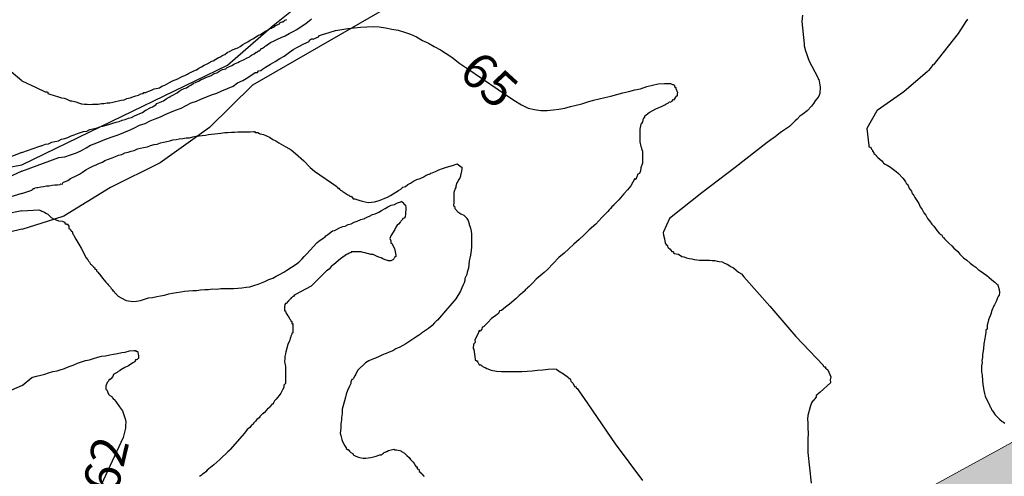
# Model space of a CAD drawing. Extents: x 182845 to 183700, y 1674219 to 1675509.
# Drawn here: x 183102 to 183170, y 1675085 to 1675117 of the extents above; entities that cross this region are included whole.
import ezdxf

# ---------------------------------------------------------------- set-up
doc = ezdxf.new("R2010")
doc.units = 0
doc.header["$MEASUREMENT"] = 0
doc.layers.add('P-Area_verde', color=3, linetype='CONTINUOUS', lineweight=20)
for name, color, linetype in [('V-BARRANCO', 32, 'CONTINUOUS'), ('V-CURVA_DE_NIVEL', 40, 'CONTINUOUS'), ('V-CURVA_MESTRA', 30, 'CONTINUOUS'), ('V-TEXTO_DE_ALTIMETRIA', 2, 'CONTINUOUS')]:
    doc.layers.add(name, color=color, linetype=linetype)

msp = doc.modelspace()

# ---------------------------------------------------------------- hatches: boundary and pattern name
at = {"layer": 'P-Area_verde', "lineweight": 9}
h = msp.add_hatch(dxfattribs=at)
h.set_pattern_fill('AR-SAND', color=256, scale=2.5, angle=359.92869, style=0)
h.set_pattern_definition([(37.4286909, (0, 0), (-0.151488066, 4.817251692), [0, -3.8, 0, -4.25, 0, -4.0625]), (7.4286909, (0, 0), (4.43321929, 7.049853135), [0, -2.05, 0, -3.425, 0, -1.3125]), (327.4286909, (-3.075, 0.004), (7.785366233, 0.00445814), [0, -1.25, 0, -4.5, 0, -5.875]), (317.4286909, (-3.075, 0.004), (7.51804153, 2.184833814), [0, -0.625, 0, -2.95, 0, -3.375])])
h.paths.add_polyline_path([(183387.506, 1675188.614), (183392.5, 1675252.217), (183294.815, 1675258.589, -0.002085), (183292.377, 1675245.582), (183291.452, 1675241.974), (183289.705, 1675236.276), (183276.501, 1675200.682), (183268.042, 1675185.053), (183244.91, 1675151.452), (183230.74, 1675135.589), (183199.422, 1675105.228), (183179.546, 1675091.853), (183129.611, 1675064.495), (183105, 1675052.236), (183105, 1674988.644), (183120.065, 1674995.287), (183142.422, 1675009.029), (183162.569, 1675030.104), (183179.72, 1675047.583), (183202.583, 1675065.664), (183229.664, 1675082.63), (183245.312, 1675088.811), (183281.827, 1675100.806), (183316.594, 1675106.342), (183351.856, 1675107.908), (183379.824, 1675106.514)])
h.paths.add_polyline_path([(183284.314, 1675187.817), (183315.029, 1675187.776), (183315.049, 1675202.775), (183284.335, 1675202.817)], flags=24)

# ---------------------------------------------------------------- linework, layer by layer
at = {"layer": 'P-Area_verde', "flags": 128}
msp.add_lwpolyline([(183229.664, 1675082.63), (183245.312, 1675088.811), (183281.827, 1675100.806), (183316.594, 1675106.342), (183351.856, 1675107.908), (183379.824, 1675106.514), (183387.506, 1675188.614), (183391.042, 1675233.65), (183392.5, 1675252.217), (183294.815, 1675258.589, -0.002085), (183292.377, 1675245.582), (183291.452, 1675241.974), (183289.705, 1675236.276), (183276.501, 1675200.682), (183268.042, 1675185.053), (183244.91, 1675151.452), (183230.74, 1675135.589), (183199.422, 1675105.228), (183179.546, 1675091.853), (183129.611, 1675064.495)], format="xyb", dxfattribs=at)
at = {"layer": 'V-BARRANCO'}
for points in [[(183101.839, 1675106.532), (183107.359, 1675109.202), (183116.199, 1675113.472), (183119.059, 1675115.982), (183119.269, 1675116.162), (183122.529, 1675118.792), (183127.869, 1675123.102), (183133.509, 1675124.712), (183136.379, 1675125.722), (183144.689, 1675130.192), (183148.239, 1675132.402), (183148.269, 1675132.412), (183148.479, 1675132.552), (183148.669, 1675132.662), (183148.799, 1675132.742), (183155.529, 1675136.932), (183155.889, 1675137.152), (183158.809, 1675139.132), (183164.589, 1675143.572), (183167.479, 1675145.962), (183168.039, 1675146.492), (183169.689, 1675148.052), (183174.979, 1675152.292)], [(183174.709, 1675147.702), (183167.229, 1675141.912), (183164.329, 1675139.422), (183163.559, 1675138.762), (183159.679, 1675135.742), (183149.729, 1675129.932), (183147.709, 1675128.752), (183143.849, 1675127.232), (183138.129, 1675123.592), (183131.939, 1675119.642), (183127.869, 1675117.822), (183124.849, 1675116.072), (183117.939, 1675112.082), (183114.939, 1675109.122), (183114.109, 1675108.532), (183111.489, 1675106.662), (183108.019, 1675104.932), (183104.759, 1675102.942), (183104.109, 1675102.732), (183101.839, 1675102.022)], [(183101.844, 1675102.023), (183099.999, 1675101.602), (183096.909, 1675099.882), (183071.989, 1675087.002), (183071.709, 1675085.602), (183070.229, 1675083.882), (183064.579, 1675080.802), (183059.199, 1675077.232), (183061.179, 1675079.982), (183069.469, 1675085.232), (183069.629, 1675086.122), (183069.469, 1675086.962), (183070.429, 1675088.162), (183087.009, 1675098.222), (183095.219, 1675103.472), (183100.839, 1675106.332), (183101.839, 1675106.532)]]:
    msp.add_lwpolyline(points, dxfattribs=at)
at = {"layer": 'V-CURVA_DE_NIVEL'}
for points in [[(183101.829, 1675112.392), (183101.079, 1675113.012), (183099.639, 1675113.732), (183097.849, 1675115.722), (183095.079, 1675117.832), (183091.359, 1675121.042), (183088.739, 1675123.832), (183088.089, 1675124.832), (183083.379, 1675130.212), (183079.289, 1675136.322), (183077.609, 1675140.842), (183077.689, 1675143.682), (183078.659, 1675149.132), (183080.219, 1675153.022), (183083.179, 1675157.232), (183089.879, 1675165.992), (183097.669, 1675175.182), (183100.989, 1675178.562), (183101.729, 1675179.132)], [(183119.299, 1675116.072), (183119.329, 1675116.132), (183119.409, 1675116.132), (183119.499, 1675116.182), (183119.499, 1675116.222), (183119.549, 1675116.242), (183119.569, 1675116.252), (183119.749, 1675116.352), (183119.819, 1675116.372), (183119.879, 1675116.472), (183120.009, 1675116.512), (183120.049, 1675116.512), (183120.159, 1675116.572), (183120.209, 1675116.622), (183120.299, 1675116.642), (183120.349, 1675116.672)], [(183119.459, 1675115.182), (183119.689, 1675115.302), (183119.939, 1675115.422), (183120.229, 1675115.542), (183120.499, 1675115.692), (183120.779, 1675115.822), (183121.029, 1675115.982), (183121.689, 1675116.422), (183121.889, 1675116.572), (183122.049, 1675116.712)], [(183156.339, 1675116.972), (183156.289, 1675116.532), (183156.469, 1675114.972), (183156.469, 1675114.822), (183156.559, 1675114.492), (183156.649, 1675114.232), (183156.719, 1675114.012), (183156.819, 1675113.762), (183157.389, 1675112.672), (183157.459, 1675112.482), (183157.469, 1675112.482), (183157.489, 1675112.502), (183157.559, 1675112.082), (183157.579, 1675111.972), (183157.559, 1675111.502), (183157.489, 1675111.312), (183157.359, 1675111.132), (183157.329, 1675111.102), (183157.229, 1675110.992), (183157.109, 1675110.802), (183156.979, 1675110.622), (183156.669, 1675110.292), (183156.379, 1675110.072), (183156.159, 1675109.912), (183155.979, 1675109.712), (183155.829, 1675109.602), (183155.619, 1675109.392), (183155.429, 1675109.212), (183154.959, 1675108.882), (183154.779, 1675108.762), (183154.589, 1675108.592), (183154.409, 1675108.452)], [(183167.869, 1675116.692), (183167.759, 1675116.532), (183167.469, 1675116.092), (183167.339, 1675115.882), (183167.209, 1675115.692), (183165.469, 1675113.492), (183165.429, 1675113.502), (183165.369, 1675113.372), (183165.349, 1675113.342), (183165.329, 1675113.352), (183165.259, 1675113.252), (183165.149, 1675113.102), (183165.119, 1675113.082), (183165.079, 1675113.042), (183163.429, 1675111.612), (183161.559, 1675110.312), (183161.539, 1675110.292), (183160.849, 1675109.072), (183160.979, 1675107.872), (183160.989, 1675107.792), (183161.059, 1675107.752), (183161.099, 1675107.772), (183161.139, 1675107.672), (183161.159, 1675107.612), (183161.229, 1675107.552), (183161.229, 1675107.482), (183161.269, 1675107.462), (183161.319, 1675107.372), (183161.339, 1675107.322), (183161.389, 1675107.262), (183161.429, 1675107.252), (183161.509, 1675107.142), (183161.509, 1675107.132), (183161.599, 1675107.042), (183161.889, 1675106.802), (183161.979, 1675106.682), (183162.009, 1675106.632), (183162.109, 1675106.572), (183162.249, 1675106.502), (183162.379, 1675106.422), (183162.489, 1675106.352), (183162.619, 1675106.262), (183162.889, 1675106.062), (183163.049, 1675105.922), (183163.349, 1675105.592), (183163.439, 1675105.472), (183163.529, 1675105.332)], [(183118.369, 1675115.582), (183118.489, 1675115.632), (183118.809, 1675115.842), (183118.949, 1675115.912), (183119.059, 1675115.982)], [(183119.059, 1675115.982), (183119.129, 1675116.022), (183119.239, 1675116.072), (183119.299, 1675116.072)], [(183101.829, 1675112.392), (183102.829, 1675111.922), (183103.459, 1675111.622), (183103.479, 1675111.622), (183103.569, 1675111.622), (183103.649, 1675111.592), (183103.649, 1675111.512), (183103.719, 1675111.482), (183103.779, 1675111.462), (183104.399, 1675111.262), (183104.609, 1675111.202), (183104.799, 1675111.172), (183104.919, 1675111.132), (183105.019, 1675111.092), (183105.199, 1675111.002), (183105.249, 1675111.002), (183105.319, 1675110.982), (183105.419, 1675110.972), (183105.599, 1675110.912), (183105.799, 1675110.842), (183105.999, 1675110.782), (183106.219, 1675110.762), (183106.399, 1675110.762), (183106.579, 1675110.732), (183106.769, 1675110.762), (183106.989, 1675110.762), (183107.169, 1675110.762), (183107.389, 1675110.802), (183107.569, 1675110.802), (183107.789, 1675110.842), (183107.969, 1675110.852), (183108.189, 1675110.892), (183108.369, 1675110.952), (183108.589, 1675111.002), (183108.769, 1675111.042), (183108.989, 1675111.072), (183109.169, 1675111.152), (183109.389, 1675111.202), (183109.579, 1675111.262), (183109.789, 1675111.352), (183109.979, 1675111.382), (183110.139, 1675111.472), (183110.309, 1675111.512), (183110.359, 1675111.572), (183110.429, 1675111.582), (183110.489, 1675111.572), (183110.539, 1675111.592), (183110.589, 1675111.622), (183110.709, 1675111.662), (183110.889, 1675111.732), (183111.069, 1675111.822), (183111.219, 1675111.862), (183111.439, 1675111.912), (183111.619, 1675112.022), (183111.819, 1675112.092), (183111.979, 1675112.172), (183112.149, 1675112.262), (183112.349, 1675112.392), (183112.529, 1675112.462), (183112.729, 1675112.532), (183112.899, 1675112.612), (183113.069, 1675112.712), (183113.219, 1675112.752), (183113.409, 1675112.862), (183113.549, 1675112.952), (183113.659, 1675112.992), (183113.839, 1675113.082), (183114.029, 1675113.152), (183114.189, 1675113.262), (183114.389, 1675113.372), (183114.569, 1675113.482), (183114.769, 1675113.572), (183114.859, 1675113.612), (183114.899, 1675113.652), (183114.929, 1675113.672), (183115.019, 1675113.722), (183115.059, 1675113.742), (183115.099, 1675113.762), (183115.189, 1675113.792), (183115.379, 1675113.902), (183115.559, 1675114.012), (183115.699, 1675114.062), (183115.829, 1675114.162), (183115.999, 1675114.232), (183116.179, 1675114.362), (183116.379, 1675114.452), (183116.539, 1675114.542), (183116.709, 1675114.632), (183116.909, 1675114.682), (183117.069, 1675114.792), (183117.269, 1675114.922), (183117.439, 1675115.012), (183117.619, 1675115.112), (183117.779, 1675115.232), (183117.969, 1675115.322)], [(183117.969, 1675115.322), (183118.369, 1675115.582)], [(183107.359, 1675109.202), (183107.499, 1675109.232), (183107.749, 1675109.292), (183107.969, 1675109.362), (183108.189, 1675109.432), (183108.409, 1675109.492), (183108.629, 1675109.542), (183108.849, 1675109.632), (183109.059, 1675109.692), (183109.279, 1675109.782), (183109.499, 1675109.832), (183109.699, 1675109.942), (183109.869, 1675110.022), (183110.069, 1675110.112), (183110.269, 1675110.182), (183110.469, 1675110.332), (183110.559, 1675110.362), (183110.589, 1675110.382), (183110.759, 1675110.482), (183110.849, 1675110.532), (183110.959, 1675110.582), (183111.179, 1675110.712), (183111.269, 1675110.802), (183111.729, 1675110.982), (183111.919, 1675111.132), (183112.129, 1675111.242), (183112.259, 1675111.332), (183112.289, 1675111.352), (183112.419, 1675111.402), (183112.579, 1675111.512), (183112.679, 1675111.552), (183112.819, 1675111.662), (183112.969, 1675111.752), (183113.169, 1675111.862), (183113.329, 1675111.912), (183113.489, 1675112.022), (183113.629, 1675112.082), (183113.809, 1675112.192), (183114.009, 1675112.302), (183114.169, 1675112.372), (183114.349, 1675112.482), (183114.499, 1675112.522), (183114.679, 1675112.632), (183114.869, 1675112.702), (183115.049, 1675112.772), (183115.269, 1675112.902), (183115.449, 1675112.952), (183115.669, 1675113.082), (183115.849, 1675113.172), (183116.069, 1675113.232), (183116.179, 1675113.322), (183116.289, 1675113.372), (183116.509, 1675113.462), (183116.689, 1675113.572), (183116.909, 1675113.662), (183117.029, 1675113.742), (183117.159, 1675113.782), (183117.349, 1675113.872), (183117.529, 1675113.962), (183117.729, 1675114.062), (183117.779, 1675114.122), (183117.799, 1675114.142), (183117.869, 1675114.192), (183118.059, 1675114.272), (183118.199, 1675114.382), (183118.259, 1675114.382), (183118.349, 1675114.492), (183118.419, 1675114.472), (183118.509, 1675114.562), (183118.579, 1675114.652), (183118.639, 1675114.672)], [(183118.639, 1675114.672), (183118.779, 1675114.762), (183118.819, 1675114.802), (183118.879, 1675114.832), (183118.969, 1675114.912), (183119.209, 1675115.072), (183119.459, 1675115.182)], [(183101.839, 1675107.382), (183103.019, 1675107.802), (183103.029, 1675107.812), (183103.079, 1675107.832), (183103.169, 1675107.852), (183103.209, 1675107.862), (183103.259, 1675107.882), (183103.479, 1675107.962), (183103.699, 1675107.992), (183103.939, 1675108.102), (183104.139, 1675108.152), (183104.399, 1675108.212), (183104.609, 1675108.322), (183104.829, 1675108.362), (183105.049, 1675108.432), (183105.269, 1675108.542), (183105.489, 1675108.612), (183105.709, 1675108.702), (183105.929, 1675108.772), (183106.149, 1675108.852), (183106.369, 1675108.882), (183106.579, 1675108.982), (183106.799, 1675109.032), (183107.019, 1675109.092), (183107.279, 1675109.182), (183107.359, 1675109.202)], [(183101.839, 1675104.522), (183102.529, 1675104.762), (183102.569, 1675104.802), (183102.569, 1675104.832), (183102.659, 1675104.872), (183102.729, 1675104.872), (183102.749, 1675104.912), (183102.879, 1675104.932), (183102.939, 1675104.942), (183103.149, 1675104.982), (183103.339, 1675105.022), (183103.559, 1675105.052), (183103.739, 1675105.052), (183103.959, 1675105.112), (183104.139, 1675105.132), (183104.319, 1675105.132), (183104.499, 1675105.162), (183104.549, 1675105.202), (183104.669, 1675105.182), (183104.689, 1675105.262), (183104.699, 1675105.262), (183104.739, 1675105.312), (183104.889, 1675105.372), (183105.049, 1675105.442), (183105.229, 1675105.562), (183105.669, 1675105.782), (183105.869, 1675105.882), (183106.069, 1675106.022), (183106.309, 1675106.182), (183106.549, 1675106.312), (183106.799, 1675106.422), (183107.059, 1675106.552), (183107.259, 1675106.642), (183107.459, 1675106.702), (183107.639, 1675106.822), (183108.149, 1675107.022), (183108.369, 1675107.102), (183108.589, 1675107.192), (183108.809, 1675107.242), (183109.029, 1675107.352), (183109.249, 1675107.412), (183109.469, 1675107.482), (183109.689, 1675107.532), (183109.899, 1675107.632), (183110.119, 1675107.682), (183110.339, 1675107.742), (183110.599, 1675107.792), (183110.819, 1675107.882), (183111.069, 1675107.942), (183111.289, 1675107.972), (183111.509, 1675108.052), (183111.729, 1675108.102), (183111.949, 1675108.152), (183112.169, 1675108.212), (183112.379, 1675108.262), (183112.599, 1675108.302), (183112.819, 1675108.342), (183113.079, 1675108.372), (183113.299, 1675108.412), (183113.549, 1675108.412), (183113.769, 1675108.472), (183113.989, 1675108.522), (183114.109, 1675108.532)], [(183114.109, 1675108.532), (183114.209, 1675108.542), (183114.429, 1675108.582), (183114.649, 1675108.592), (183114.869, 1675108.632), (183115.079, 1675108.672), (183115.299, 1675108.682), (183115.519, 1675108.722), (183115.739, 1675108.742), (183115.999, 1675108.772), (183116.219, 1675108.792), (183116.469, 1675108.812), (183116.689, 1675108.812), (183116.909, 1675108.832), (183117.129, 1675108.832), (183117.349, 1675108.832), (183117.569, 1675108.832), (183117.779, 1675108.832), (183117.999, 1675108.852), (183118.089, 1675108.852), (183118.129, 1675108.792), (183118.219, 1675108.792), (183118.309, 1675108.792), (183118.419, 1675108.722), (183118.479, 1675108.692), (183118.699, 1675108.652), (183118.909, 1675108.542), (183119.129, 1675108.452), (183119.349, 1675108.282), (183119.569, 1675108.212), (183119.789, 1675108.072), (183120.279, 1675107.792), (183120.649, 1675107.572), (183120.949, 1675107.322)], [(183154.409, 1675108.452), (183154.229, 1675108.342), (183154.049, 1675108.212), (183153.879, 1675108.082), (183151.649, 1675106.332), (183149.309, 1675104.582), (183147.049, 1675102.782)], [(183101.839, 1675107.382), (183099.369, 1675106.422)], [(183120.949, 1675107.322), (183121.519, 1675106.802), (183121.979, 1675106.332), (183122.269, 1675106.092), (183123.839, 1675105.022), (183123.819, 1675104.982), (183123.869, 1675104.932)], [(183123.869, 1675104.932), (183123.929, 1675104.872), (183123.969, 1675104.892), (183124.019, 1675104.822), (183124.089, 1675104.762), (183124.129, 1675104.732), (183124.219, 1675104.682), (183124.219, 1675104.662), (183124.329, 1675104.622), (183124.379, 1675104.572), (183124.459, 1675104.532), (183124.589, 1675104.432), (183124.679, 1675104.402), (183124.719, 1675104.362), (183124.769, 1675104.312), (183124.839, 1675104.332), (183124.929, 1675104.232), (183124.969, 1675104.162), (183125.079, 1675104.162), (183125.149, 1675104.132), (183125.369, 1675104.052), (183125.589, 1675103.982), (183125.809, 1675103.932), (183126.029, 1675103.892), (183126.249, 1675103.912), (183126.469, 1675103.942), (183126.719, 1675104.022), (183126.979, 1675104.112), (183127.179, 1675104.202), (183127.379, 1675104.272), (183127.579, 1675104.382), (183127.759, 1675104.512), (183127.959, 1675104.622), (183128.139, 1675104.742), (183128.289, 1675104.822), (183128.449, 1675104.962), (183128.619, 1675105.022), (183128.779, 1675105.152), (183128.979, 1675105.242), (183129.179, 1675105.382), (183129.419, 1675105.512), (183129.639, 1675105.582), (183129.899, 1675105.692), (183129.929, 1675105.712), (183129.989, 1675105.752), (183130.059, 1675105.802), (183130.259, 1675105.882), (183130.289, 1675105.882), (183130.349, 1675105.902), (183130.399, 1675105.932), (183130.479, 1675105.972), (183130.709, 1675106.062), (183130.949, 1675106.172), (183131.209, 1675106.262), (183131.429, 1675106.332), (183131.979, 1675106.512), (183132.229, 1675106.592), (183132.519, 1675106.392), (183132.569, 1675106.372), (183132.569, 1675106.212), (183132.519, 1675105.952), (183132.479, 1675105.932), (183132.459, 1675105.732), (183132.429, 1675105.602), (183132.319, 1675105.482), (183132.269, 1675105.372), (183132.209, 1675105.262), (183132.129, 1675105.042), (183132.129, 1675104.942), (183132.059, 1675104.822), (183132.049, 1675104.732), (183132.009, 1675104.602), (183132.009, 1675104.382), (183132.009, 1675103.842), (183131.969, 1675103.732), (183132.009, 1675103.622), (183132.049, 1675103.632), (183132.059, 1675103.502), (183132.079, 1675103.472), (183132.269, 1675103.252), (183132.279, 1675103.232), (183132.349, 1675103.192), (183132.429, 1675103.142), (183132.489, 1675103.102), (183132.699, 1675103.012), (183132.849, 1675102.862), (183132.869, 1675102.862), (183132.899, 1675102.772), (183132.989, 1675102.632), (183133.079, 1675102.412), (183133.079, 1675102.352), (183133.119, 1675102.242), (183133.159, 1675102.102), (183133.209, 1675101.902), (183133.229, 1675101.682)], [(183163.529, 1675105.332), (183163.599, 1675105.202), (183163.659, 1675105.202), (183163.749, 1675105.042), (183163.749, 1675105.002), (183163.779, 1675104.912), (183163.839, 1675104.822)], [(183101.839, 1675104.522), (183098.439, 1675103.502)], [(183163.839, 1675104.822), (183163.949, 1675104.682), (183163.999, 1675104.492), (183164.059, 1675104.472), (183164.129, 1675104.382), (183164.199, 1675104.242), (183164.459, 1675103.822), (183164.569, 1675103.582), (183164.699, 1675103.412), (183164.819, 1675103.182), (183164.949, 1675103.012), (183165.079, 1675102.782), (183165.209, 1675102.612), (183165.389, 1675102.382), (183165.519, 1675102.242), (183165.639, 1675102.092), (183165.729, 1675101.952), (183165.899, 1675101.762), (183165.949, 1675101.702), (183165.989, 1675101.652), (183166.049, 1675101.662), (183166.139, 1675101.482), (183166.169, 1675101.442), (183166.209, 1675101.432), (183166.259, 1675101.352), (183166.319, 1675101.322), (183166.359, 1675101.262), (183166.409, 1675101.212), (183166.559, 1675101.062), (183166.779, 1675100.862), (183166.919, 1675100.702), (183167.189, 1675100.482), (183167.339, 1675100.282), (183167.589, 1675100.042), (183167.829, 1675099.862), (183168.059, 1675099.672), (183168.239, 1675099.512), (183168.439, 1675099.382), (183168.619, 1675099.222), (183168.749, 1675099.122), (183169.219, 1675098.802), (183169.389, 1675098.652), (183169.579, 1675098.492), (183169.769, 1675098.342), (183169.909, 1675098.202), (183169.969, 1675098.202), (183169.999, 1675098.052), (183170.079, 1675097.822), (183170.099, 1675097.602), (183170.079, 1675097.422), (183170.009, 1675097.322), (183169.969, 1675097.252), (183169.929, 1675097.162), (183169.859, 1675096.982), (183169.769, 1675096.802), (183169.749, 1675096.742), (183169.709, 1675096.692), (183169.669, 1675096.582), (183169.669, 1675096.562), (183169.619, 1675096.462), (183169.579, 1675096.362), (183169.489, 1675096.102), (183169.329, 1675095.702), (183169.259, 1675095.412), (183169.239, 1675095.342), (183169.239, 1675095.042), (183169.159, 1675095.012), (183169.159, 1675094.832), (183169.109, 1675094.532), (183169.069, 1675094.392), (183169.019, 1675094.022), (183168.979, 1675093.692), (183168.909, 1675093.262), (183168.909, 1675093.072), (183168.869, 1675092.862), (183168.889, 1675092.722), (183168.849, 1675092.492), (183168.849, 1675092.272), (183168.849, 1675092.052), (183168.889, 1675091.872), (183168.909, 1675091.432), (183168.949, 1675091.212), (183168.979, 1675090.912), (183169.019, 1675090.782), (183169.049, 1675090.562), (183169.109, 1675090.372), (183169.309, 1675089.942), (183169.329, 1675089.902), (183169.399, 1675089.752), (183169.419, 1675089.692), (183169.459, 1675089.622), (183169.489, 1675089.592), (183169.579, 1675089.392), (183169.619, 1675089.352), (183169.709, 1675089.212)], [(183119.349, 1675098.602), (183119.589, 1675098.762), (183119.829, 1675098.872), (183120.119, 1675099.022), (183120.349, 1675099.162), (183120.989, 1675099.602), (183121.169, 1675099.732), (183121.399, 1675099.972), (183121.539, 1675100.122), (183121.729, 1675100.322), (183121.959, 1675100.572), (183122.429, 1675101.082), (183122.599, 1675101.212), (183122.709, 1675101.282), (183122.869, 1675101.412), (183123.019, 1675101.502), (183123.069, 1675101.572), (183123.199, 1675101.662), (183123.289, 1675101.732), (183123.329, 1675101.752), (183123.529, 1675101.922), (183123.669, 1675101.952), (183123.709, 1675101.972), (183123.799, 1675102.012), (183124.019, 1675102.122), (183124.239, 1675102.212), (183124.419, 1675102.242), (183124.619, 1675102.352), (183124.819, 1675102.412), (183125.039, 1675102.522), (183125.259, 1675102.592), (183125.499, 1675102.702), (183125.699, 1675102.762), (183125.789, 1675102.772), (183125.789, 1675102.812), (183125.859, 1675102.832), (183125.899, 1675102.852), (183125.919, 1675102.862), (183126.099, 1675102.942), (183126.319, 1675103.052), (183126.499, 1675103.102), (183126.759, 1675103.232), (183126.959, 1675103.342), (183127.199, 1675103.472), (183127.399, 1675103.582), (183127.629, 1675103.702), (183127.849, 1675103.762), (183128.069, 1675103.872), (183128.289, 1675103.942), (183128.329, 1675103.982), (183128.419, 1675103.912), (183128.469, 1675103.892), (183128.489, 1675103.832), (183128.509, 1675103.822), (183128.539, 1675103.782), (183128.629, 1675103.712), (183128.649, 1675103.512), (183128.629, 1675103.072), (183128.599, 1675102.902), (183128.529, 1675102.792), (183128.439, 1675102.782), (183128.399, 1675102.672), (183128.379, 1675102.672), (183128.339, 1675102.632), (183128.309, 1675102.582), (183128.269, 1675102.542), (183128.139, 1675102.382), (183128.049, 1675102.322), (183127.959, 1675102.162), (183127.869, 1675102.012), (183127.609, 1675101.572), (183127.539, 1675101.392), (183127.609, 1675101.212), (183127.609, 1675101.062), (183127.669, 1675101.042), (183127.849, 1675100.692), (183127.959, 1675100.212), (183127.939, 1675100.132), (183127.869, 1675100.112), (183127.849, 1675100.042), (183127.829, 1675100.002), (183127.799, 1675099.972), (183127.739, 1675099.902), (183127.649, 1675099.842), (183127.599, 1675099.822), (183127.449, 1675099.822), (183127.309, 1675099.862), (183127.199, 1675099.892), (183127.049, 1675099.972), (183126.919, 1675100.042), (183126.759, 1675100.082), (183126.609, 1675100.152), (183126.469, 1675100.222), (183126.359, 1675100.262), (183126.209, 1675100.272)], [(183101.839, 1675103.322), (183099.519, 1675102.852)], [(183101.839, 1675103.322), (183103.029, 1675103.382), (183103.169, 1675103.342), (183103.229, 1675103.302), (183103.409, 1675103.232), (183103.499, 1675103.162), (183103.649, 1675103.072), (183103.769, 1675102.962), (183103.879, 1675102.852), (183104.049, 1675102.762), (183104.109, 1675102.732)], [(183104.109, 1675102.732), (183104.399, 1675102.612), (183104.689, 1675102.582), (183104.699, 1675102.562), (183104.829, 1675102.522), (183104.829, 1675102.452), (183104.919, 1675102.372), (183104.959, 1675102.392), (183104.999, 1675102.412), (183105.119, 1675102.252), (183105.119, 1675102.102), (183105.229, 1675102.012), (183105.289, 1675101.902), (183105.339, 1675101.882), (183105.399, 1675101.702), (183105.429, 1675101.662), (183105.469, 1675101.612), (183105.499, 1675101.542), (183105.609, 1675101.332), (183105.819, 1675100.992), (183105.979, 1675100.702), (183106.329, 1675100.042), (183106.439, 1675099.882), (183106.489, 1675099.802), (183106.559, 1675099.732), (183106.629, 1675099.602), (183106.669, 1675099.562), (183106.709, 1675099.552), (183106.749, 1675099.492), (183106.839, 1675099.402), (183106.859, 1675099.382), (183106.929, 1675099.332), (183106.929, 1675099.242), (183107.039, 1675099.222), (183107.039, 1675099.132), (183107.139, 1675099.022), (183107.349, 1675098.772), (183107.469, 1675098.602), (183107.709, 1675098.332), (183107.809, 1675098.222), (183107.859, 1675098.142), (183108.019, 1675097.982), (183108.079, 1675097.892), (183108.109, 1675097.852), (183108.149, 1675097.822), (183108.189, 1675097.742), (183108.279, 1675097.682), (183108.329, 1675097.592), (183108.369, 1675097.542), (183108.409, 1675097.512), (183108.439, 1675097.472), (183108.479, 1675097.432), (183108.549, 1675097.362), (183109.029, 1675097.102), (183109.129, 1675097.052), (183109.279, 1675097.032), (183109.579, 1675096.992), (183109.829, 1675097.012), (183110.119, 1675097.062), (183110.409, 1675097.142), (183110.669, 1675097.232), (183110.959, 1675097.272), (183111.249, 1675097.322), (183111.509, 1675097.382), (183111.799, 1675097.432), (183112.089, 1675097.522), (183112.349, 1675097.572), (183112.639, 1675097.612), (183112.929, 1675097.652), (183113.189, 1675097.702), (183113.479, 1675097.722), (183113.769, 1675097.762), (183114.029, 1675097.762), (183114.319, 1675097.792), (183114.609, 1675097.812), (183114.869, 1675097.832), (183115.159, 1675097.872), (183115.449, 1675097.852), (183115.739, 1675097.892), (183116.029, 1675097.892), (183116.319, 1675097.892), (183116.619, 1675097.892), (183116.909, 1675097.922), (183117.199, 1675097.942), (183117.489, 1675097.982), (183117.749, 1675098.012)], [(183147.049, 1675102.782), (183146.629, 1675101.852), (183146.619, 1675101.812), (183146.639, 1675101.612), (183146.709, 1675101.362), (183146.749, 1675101.062), (183146.819, 1675100.952), (183146.909, 1675100.902), (183146.909, 1675100.842), (183146.949, 1675100.752), (183146.999, 1675100.732), (183147.099, 1675100.632), (183147.149, 1675100.572), (183147.219, 1675100.482), (183147.289, 1675100.482), (183147.349, 1675100.462), (183147.349, 1675100.372), (183147.419, 1675100.332), (183147.519, 1675100.312), (183147.679, 1675100.282), (183147.919, 1675100.132), (183148.059, 1675100.092), (183148.249, 1675100.042), (183148.429, 1675099.982), (183148.609, 1675099.952), (183148.789, 1675099.912), (183148.979, 1675099.892), (183149.159, 1675099.872), (183149.299, 1675099.872), (183149.489, 1675099.862), (183149.669, 1675099.862), (183149.849, 1675099.862), (183150.029, 1675099.842), (183150.219, 1675099.842), (183150.399, 1675099.802), (183150.539, 1675099.782), (183150.729, 1675099.752), (183150.909, 1675099.672), (183151.089, 1675099.602), (183151.269, 1675099.472), (183151.279, 1675099.462), (183151.529, 1675099.332), (183151.709, 1675099.182), (183151.889, 1675099.032), (183152.079, 1675098.912), (183152.259, 1675098.712), (183154.069, 1675096.652), (183155.889, 1675094.532), (183157.779, 1675092.542), (183157.779, 1675092.492), (183157.859, 1675092.432), (183157.909, 1675092.412), (183157.949, 1675092.422), (183157.949, 1675092.342), (183158.019, 1675092.292), (183158.109, 1675092.212), (183158.329, 1675091.722), (183158.289, 1675091.522), (183158.309, 1675091.322), (183158.309, 1675091.302), (183157.569, 1675090.652), (183157.439, 1675090.542), (183157.399, 1675090.482), (183157.309, 1675090.412), (183157.309, 1675090.332), (183157.219, 1675090.192), (183157.159, 1675090.152), (183157.089, 1675090.042), (183157.049, 1675090.022), (183156.979, 1675089.922), (183156.889, 1675089.642), (183156.709, 1675089.022), (183156.689, 1675088.772), (183156.709, 1675088.512), (183156.709, 1675088.262), (183156.739, 1675087.672), (183156.709, 1675087.462), (183156.709, 1675087.242), (183156.709, 1675087.052), (183156.709, 1675086.842), (183156.709, 1675086.652), (183156.709, 1675086.432), (183156.949, 1675084.312)], [(183133.229, 1675101.682), (183133.229, 1675101.462), (183133.229, 1675101.252), (183133.229, 1675101.032), (183133.229, 1675100.812), (183133.199, 1675100.552), (183133.159, 1675100.222)], [(183125.369, 1675100.442), (183125.229, 1675100.442), (183125.119, 1675100.442), (183124.969, 1675100.442), (183124.839, 1675100.442), (183124.819, 1675100.402), (183124.689, 1675100.352), (183124.609, 1675100.292), (183124.509, 1675100.262), (183124.419, 1675100.192), (183124.089, 1675099.952), (183123.949, 1675099.842), (183123.759, 1675099.692), (183123.619, 1675099.572), (183123.439, 1675099.422), (183123.289, 1675099.252), (183123.109, 1675099.132), (183122.919, 1675098.942), (183122.029, 1675098.062), (183120.949, 1675097.482), (183120.929, 1675097.452), (183120.859, 1675097.412), (183120.809, 1675097.342), (183120.759, 1675097.322), (183120.719, 1675097.292), (183120.679, 1675097.252), (183120.649, 1675097.232), (183120.589, 1675097.172), (183120.449, 1675097.032), (183120.299, 1675096.852), (183120.259, 1675096.852), (183120.239, 1675096.852), (183120.209, 1675096.772), (183120.169, 1675096.612), (183120.169, 1675096.472), (183120.169, 1675096.322), (183120.239, 1675096.332), (183120.279, 1675096.192), (183120.329, 1675096.102), (183120.409, 1675095.992), (183120.459, 1675095.942), (183120.459, 1675095.922), (183120.499, 1675095.842), (183120.559, 1675095.742), (183120.589, 1675095.702), (183120.629, 1675095.612), (183120.659, 1675095.612), (183120.679, 1675095.592), (183120.679, 1675095.452), (183120.719, 1675095.432), (183120.749, 1675095.442), (183120.749, 1675095.122), (183120.749, 1675094.932), (183120.749, 1675094.792), (183120.679, 1675094.772), (183120.679, 1675094.702), (183120.629, 1675094.572), (183120.629, 1675094.512), (183120.589, 1675094.462), (183120.569, 1675094.392), (183120.539, 1675094.282), (183120.499, 1675094.202), (183120.419, 1675093.992), (183120.279, 1675093.482), (183120.239, 1675093.322), (183120.209, 1675093.152), (183120.209, 1675093.072), (183120.189, 1675093.002), (183120.169, 1675092.782), (183120.209, 1675092.672), (183120.239, 1675092.452), (183120.239, 1675092.052), (183120.239, 1675091.612), (183120.239, 1675091.522), (183120.239, 1675091.262), (183120.169, 1675091.182), (183120.139, 1675091.142), (183120.119, 1675090.992), (183120.039, 1675090.812), (183119.909, 1675090.592), (183119.799, 1675090.412), (183119.689, 1675090.282), (183119.599, 1675090.172), (183119.479, 1675090.052), (183119.399, 1675089.902), (183119.389, 1675089.822), (183119.309, 1675089.842), (183119.279, 1675089.792), (183119.129, 1675089.612), (183119.109, 1675089.572), (183118.999, 1675089.482), (183118.879, 1675089.352), (183118.769, 1675089.242), (183118.709, 1675089.222), (183118.709, 1675089.152)], [(183133.159, 1675100.222), (183133.119, 1675100.012), (183133.079, 1675099.822), (183133.029, 1675099.312), (183132.969, 1675099.172), (183132.939, 1675099.022), (183132.899, 1675098.872), (183132.829, 1675098.732), (183132.769, 1675098.582), (183132.769, 1675098.442), (183132.719, 1675098.292), (183132.649, 1675098.152), (183132.559, 1675097.932), (183132.459, 1675097.712), (183132.129, 1675097.162), (183130.869, 1675095.682), (183130.799, 1675095.642), (183130.769, 1675095.612), (183130.659, 1675095.502), (183130.479, 1675095.312), (183130.219, 1675095.092), (183130.019, 1675094.952), (183129.879, 1675094.862), (183129.749, 1675094.772), (183129.669, 1675094.712), (183129.529, 1675094.622), (183129.279, 1675094.442), (183128.659, 1675094.022), (183128.439, 1675093.912), (183128.219, 1675093.802), (183127.959, 1675093.672), (183127.739, 1675093.552), (183127.489, 1675093.442), (183127.269, 1675093.362), (183127.009, 1675093.252), (183126.789, 1675093.142), (183126.539, 1675093.032), (183126.279, 1675092.932), (183126.069, 1675092.842), (183125.839, 1675092.692), (183125.659, 1675092.542), (183125.439, 1675092.342), (183125.279, 1675092.162), (183125.149, 1675091.912), (183125.079, 1675091.792), (183124.969, 1675091.582), (183124.929, 1675091.542), (183124.889, 1675091.562), (183124.799, 1675091.392), (183124.799, 1675091.322), (183124.799, 1675091.252), (183124.709, 1675091.082), (183124.579, 1675090.782), (183124.489, 1675090.522), (183124.439, 1675090.302), (183124.369, 1675090.052), (183124.199, 1675089.462), (183124.199, 1675089.322), (183124.199, 1675089.172), (183124.179, 1675089.022), (183124.149, 1675088.882), (183124.149, 1675088.732), (183124.129, 1675088.592), (183124.109, 1675088.442), (183124.109, 1675088.302), (183124.109, 1675088.152), (183124.069, 1675087.782), (183124.109, 1675087.622), (183124.169, 1675087.352), (183124.219, 1675087.202), (183124.399, 1675086.912), (183124.489, 1675086.762), (183124.489, 1675086.722), (183124.569, 1675086.652), (183124.619, 1675086.652), (183124.709, 1675086.542), (183124.799, 1675086.432), (183124.969, 1675086.342), (183124.969, 1675086.272), (183125.019, 1675086.252), (183125.149, 1675086.182), (183125.339, 1675086.122), (183125.519, 1675086.072), (183125.659, 1675086.052), (183125.849, 1675086.052), (183126.029, 1675086.072), (183126.209, 1675086.102), (183126.389, 1675086.142), (183126.579, 1675086.182), (183126.759, 1675086.252), (183126.829, 1675086.272), (183126.959, 1675086.272), (183126.979, 1675086.312), (183127.009, 1675086.342), (183127.099, 1675086.402)], [(183126.209, 1675100.272), (183126.069, 1675100.312), (183125.959, 1675100.332), (183125.809, 1675100.372), (183125.659, 1675100.402), (183125.519, 1675100.442), (183125.369, 1675100.442)], [(183117.749, 1675098.012), (183118.039, 1675098.112), (183118.329, 1675098.202), (183118.569, 1675098.292), (183118.809, 1675098.382), (183119.079, 1675098.522), (183119.349, 1675098.602)], [(183101.859, 1675091.132), (183102.539, 1675091.672), (183102.609, 1675091.702), (183102.859, 1675091.762), (183103.149, 1675091.852), (183103.449, 1675091.922), (183103.699, 1675092.012), (183103.989, 1675092.102), (183104.289, 1675092.142), (183104.579, 1675092.232), (183104.669, 1675092.252), (183104.809, 1675092.302), (183104.869, 1675092.322), (183105.139, 1675092.452), (183105.419, 1675092.542), (183105.709, 1675092.672), (183105.999, 1675092.762), (183106.289, 1675092.872), (183106.549, 1675092.922), (183106.839, 1675093.012), (183107.129, 1675093.092), (183107.389, 1675093.162), (183107.679, 1675093.202), (183107.969, 1675093.252), (183108.229, 1675093.312), (183108.519, 1675093.362), (183108.809, 1675093.422), (183109.059, 1675093.452), (183109.359, 1675093.532), (183109.649, 1675093.562), (183109.769, 1675093.562), (183109.809, 1675093.492), (183109.919, 1675093.512), (183109.969, 1675093.182), (183109.969, 1675093.022), (183109.879, 1675092.932), (183109.829, 1675092.912), (183109.769, 1675092.912), (183109.719, 1675092.782), (183109.579, 1675092.712), (183109.279, 1675092.502), (183109.029, 1675092.382), (183108.739, 1675092.212), (183108.679, 1675092.182), (183108.679, 1675092.162), (183108.679, 1675092.142), (183108.569, 1675092.092), (183108.489, 1675092.032), (183108.259, 1675091.902), (183108.239, 1675091.892), (183108.189, 1675091.742), (183108.059, 1675091.592), (183108.009, 1675091.542), (183107.929, 1675091.542), (183107.889, 1675091.432), (183107.799, 1675091.322), (183107.709, 1675091.072), (183107.709, 1675090.862), (183107.769, 1675090.812), (183107.889, 1675090.522), (183107.979, 1675090.412), (183108.129, 1675090.342), (183108.149, 1675090.262), (183108.189, 1675090.232), (183108.239, 1675090.172), (183108.279, 1675090.142), (183108.389, 1675089.992), (183108.659, 1675089.642), (183108.859, 1675089.352), (183109.079, 1675088.732), (183109.099, 1675088.552), (183109.079, 1675088.332), (183109.079, 1675088.152), (183109.009, 1675087.862), (183108.949, 1675087.672), (183108.899, 1675087.492), (183107.079, 1675083.542)], [(183101.859, 1675091.132), (183101.109, 1675090.802)], [(183118.709, 1675089.152), (183118.659, 1675089.172), (183118.579, 1675089.062), (183118.449, 1675088.952), (183118.449, 1675088.932), (183118.399, 1675088.862), (183118.239, 1675088.752)], [(183169.709, 1675089.212), (183169.799, 1675089.072), (183169.989, 1675088.882), (183170.109, 1675088.772), (183170.279, 1675088.602), (183170.389, 1675088.552), (183170.479, 1675088.492)], [(183118.239, 1675088.752), (183118.149, 1675088.622), (183118.079, 1675088.572), (183118.019, 1675088.482), (183118.019, 1675088.452), (183117.849, 1675088.312), (183117.759, 1675088.192), (183117.579, 1675088.042), (183117.379, 1675087.802), (183116.379, 1675086.662), (183116.359, 1675086.612), (183116.229, 1675086.492), (183116.189, 1675086.472), (183116.069, 1675086.342), (183115.849, 1675086.142), (183115.669, 1675085.962), (183115.229, 1675085.572), (183114.899, 1675085.302), (183114.769, 1675085.212), (183114.679, 1675085.102), (183114.569, 1675085.012), (183114.459, 1675084.942), (183114.369, 1675084.862), (183114.239, 1675084.772)], [(183127.099, 1675086.402), (183127.139, 1675086.432), (183127.209, 1675086.472), (183127.289, 1675086.502), (183127.319, 1675086.522), (183127.449, 1675086.582), (183127.629, 1675086.632)], [(183127.629, 1675086.632), (183127.819, 1675086.672), (183127.869, 1675086.632), (183127.999, 1675086.632), (183128.219, 1675086.582), (183128.309, 1675086.562), (183128.339, 1675086.522), (183128.399, 1675086.482), (183128.549, 1675086.392), (183128.729, 1675086.232), (183128.869, 1675086.102), (183128.979, 1675085.962), (183129.069, 1675085.852), (183129.109, 1675085.812), (183129.149, 1675085.762), (183129.239, 1675085.672), (183129.329, 1675085.502), (183129.369, 1675085.452), (183129.439, 1675085.432), (183129.439, 1675085.302), (183129.559, 1675085.282), (183129.579, 1675085.122), (183129.659, 1675085.062), (183129.709, 1675084.972), (183129.819, 1675084.922), (183129.839, 1675084.852), (183129.879, 1675084.832), (183129.909, 1675084.762)]]:
    msp.add_lwpolyline(points, dxfattribs=at)
at = {"layer": 'V-CURVA_MESTRA'}
for points in [[(183101.839, 1675106.092), (183104.409, 1675107.032), (183104.829, 1675107.082), (183105.229, 1675107.222), (183105.639, 1675107.352), (183105.999, 1675107.522), (183106.329, 1675107.702), (183106.639, 1675107.902), (183106.949, 1675108.012), (183107.349, 1675108.172), (183107.749, 1675108.342), (183108.149, 1675108.472), (183108.549, 1675108.612), (183108.959, 1675108.792), (183109.359, 1675108.942), (183109.699, 1675109.112), (183110.049, 1675109.292), (183110.449, 1675109.412), (183110.789, 1675109.602), (183111.139, 1675109.742), (183111.509, 1675109.872), (183111.849, 1675110.032), (183112.169, 1675110.182), (183112.569, 1675110.352), (183112.969, 1675110.492), (183113.309, 1675110.672), (183113.659, 1675110.842), (183114.029, 1675110.972), (183114.369, 1675111.132), (183114.679, 1675111.242), (183115.079, 1675111.402), (183115.449, 1675111.532), (183115.809, 1675111.682), (183116.199, 1675111.862), (183116.579, 1675112.022), (183116.899, 1675112.242), (183117.269, 1675112.422), (183117.619, 1675112.622), (183118.129, 1675112.972), (183118.289, 1675112.972), (183118.349, 1675113.082), (183118.509, 1675113.122), (183118.529, 1675113.122), (183118.639, 1675113.212), (183118.789, 1675113.302), (183118.859, 1675113.342), (183119.209, 1675113.542), (183119.529, 1675113.742), (183119.839, 1675113.942), (183120.149, 1675114.102), (183120.439, 1675114.322), (183120.769, 1675114.582), (183121.139, 1675114.762), (183121.519, 1675114.962), (183121.909, 1675115.142), (183121.919, 1675115.232), (183122.049, 1675115.312), (183122.139, 1675115.322), (183122.179, 1675115.292), (183122.559, 1675115.472), (183122.629, 1675115.562), (183122.819, 1675115.622), (183123.289, 1675115.762), (183123.729, 1675115.912), (183124.169, 1675115.982), (183124.609, 1675116.052), (183124.849, 1675116.072)], [(183124.849, 1675116.072), (183125.039, 1675116.092), (183125.479, 1675116.132), (183125.919, 1675116.152), (183126.359, 1675116.172), (183126.789, 1675116.152), (183127.229, 1675116.092), (183127.669, 1675116.002), (183128.109, 1675115.932), (183128.549, 1675115.782), (183128.979, 1675115.652), (183129.389, 1675115.472), (183129.819, 1675115.212), (183130.219, 1675115.012), (183130.629, 1675114.782), (183131.059, 1675114.542), (183131.459, 1675114.302), (183131.869, 1675114.052), (183132.429, 1675113.592), (183132.899, 1675113.282), (183136.189, 1675111.042), (183136.729, 1675110.712), (183137.039, 1675110.542), (183137.189, 1675110.472), (183137.629, 1675110.382), (183138.069, 1675110.312), (183138.509, 1675110.312), (183138.939, 1675110.372), (183139.339, 1675110.422), (183139.749, 1675110.492)], [(183142.149, 1675111.132), (183142.549, 1675111.222), (183142.959, 1675111.312), (183143.389, 1675111.442), (183143.799, 1675111.552), (183144.229, 1675111.642), (183144.629, 1675111.752), (183145.039, 1675111.842), (183145.469, 1675111.992), (183145.869, 1675112.082), (183146.279, 1675112.172), (183146.709, 1675112.212), (183147.119, 1675112.192), (183147.259, 1675112.122), (183147.349, 1675112.132), (183147.419, 1675112.062), (183147.419, 1675111.992), (183147.499, 1675111.932), (183147.509, 1675111.862), (183147.619, 1675111.572), (183147.599, 1675111.472), (183147.589, 1675111.352), (183147.509, 1675111.262), (183147.479, 1675111.242), (183147.439, 1675111.182), (183147.349, 1675111.042), (183147.269, 1675111.062), (183147.219, 1675110.952), (183147.089, 1675110.882), (183147.059, 1675110.912), (183146.969, 1675110.822), (183146.789, 1675110.742), (183146.749, 1675110.692), (183146.709, 1675110.692), (183146.529, 1675110.602), (183146.089, 1675110.422), (183145.659, 1675110.182), (183145.299, 1675109.872), (183145.309, 1675109.802), (183145.209, 1675109.762), (183145.179, 1675109.522), (183145.109, 1675109.422), (183145.049, 1675109.362), (183144.999, 1675109.022), (183144.999, 1675108.142), (183145.069, 1675107.812), (183145.109, 1675107.702), (183145.139, 1675107.542), (183145.179, 1675107.502), (183145.179, 1675106.972), (183145.179, 1675106.652), (183145.069, 1675106.322), (183145.029, 1675106.112), (183144.959, 1675105.912), (183144.849, 1675105.862), (183144.719, 1675105.512), (183144.679, 1675105.532), (183144.649, 1675105.572), (183144.359, 1675105.062), (183144.119, 1675104.782), (183143.869, 1675104.492), (183143.519, 1675104.092), (183143.169, 1675103.722), (183143.169, 1675103.712), (183143.039, 1675103.582), (183142.949, 1675103.482), (183142.919, 1675103.452), (183142.849, 1675103.382), (183142.749, 1675103.272), (183142.339, 1675102.852), (183141.919, 1675102.392), (183141.439, 1675101.982), (183141.129, 1675101.662), (183140.759, 1675101.322), (183140.379, 1675100.992), (183140.029, 1675100.662), (183139.709, 1675100.352), (183139.339, 1675100.062), (183138.539, 1675099.222), (183138.299, 1675099.002), (183137.749, 1675098.532), (183137.499, 1675098.272), (183137.259, 1675098.022), (183137.149, 1675097.942), (183137.109, 1675097.892), (183136.989, 1675097.792), (183136.989, 1675097.762), (183136.789, 1675097.592), (183136.569, 1675097.392), (183136.349, 1675097.192), (183135.889, 1675096.792), (183135.619, 1675096.592), (183135.329, 1675096.362), (183135.199, 1675096.342), (183135.109, 1675096.142)], [(183139.749, 1675110.492), (183140.149, 1675110.602), (183140.549, 1675110.692), (183140.949, 1675110.782), (183141.349, 1675110.912), (183141.749, 1675111.042), (183142.149, 1675111.132)], [(183101.839, 1675106.092), (183095.769, 1675103.302)], [(183135.109, 1675096.142), (183135.039, 1675096.102), (183134.929, 1675096.012), (183134.639, 1675095.792), (183134.379, 1675095.522), (183134.089, 1675095.242), (183134.089, 1675095.212)], [(183134.089, 1675095.212), (183133.979, 1675095.192), (183133.959, 1675095.062), (183133.829, 1675094.902), (183133.759, 1675094.952), (183133.689, 1675094.752), (183133.469, 1675094.312), (183133.479, 1675094.112), (183133.409, 1675094.042), (183133.379, 1675094.002), (183133.359, 1675093.712), (183133.389, 1675093.622), (183133.409, 1675093.482), (183133.469, 1675093.152), (183133.499, 1675092.912), (183133.579, 1675092.842), (183133.649, 1675092.842), (183133.649, 1675092.782), (183133.669, 1675092.742), (183133.759, 1675092.562), (183133.889, 1675092.562), (183133.959, 1675092.492), (183134.009, 1675092.472), (183134.049, 1675092.432), (183134.179, 1675092.382), (183134.309, 1675092.312), (183134.599, 1675092.192), (183134.969, 1675092.132), (183135.329, 1675092.092), (183135.699, 1675092.092), (183136.019, 1675092.092), (183136.389, 1675092.092), (183136.749, 1675092.092), (183137.119, 1675092.132), (183137.479, 1675092.142), (183137.849, 1675092.182), (183138.209, 1675092.212), (183138.579, 1675092.252), (183138.939, 1675092.292), (183139.179, 1675092.252), (183139.309, 1675092.142), (183139.669, 1675091.942), (183139.999, 1675091.672), (183140.049, 1675091.592), (183140.119, 1675091.602), (183140.179, 1675091.412), (183140.309, 1675091.282), (183140.439, 1675091.032), (183140.509, 1675091.062), (183140.539, 1675090.962), (183140.639, 1675090.882), (183140.769, 1675090.682), (183141.059, 1675090.272), (183143.259, 1675087.052), (183145.169, 1675084.482)]]:
    msp.add_lwpolyline(points, dxfattribs=at)

# ---------------------------------------------------------------- texts
at = {"layer": 'V-TEXTO_DE_ALTIMETRIA'}
for s, rotation, p in [('65', 317.44705, (183132.229, 1675112.832)), ('62', 76.52684, (183108.469, 1675083.472))]:
    msp.add_text(s, height=2.5, rotation=rotation, dxfattribs=at).set_placement(p)

doc.saveas('drawing.dxf')
